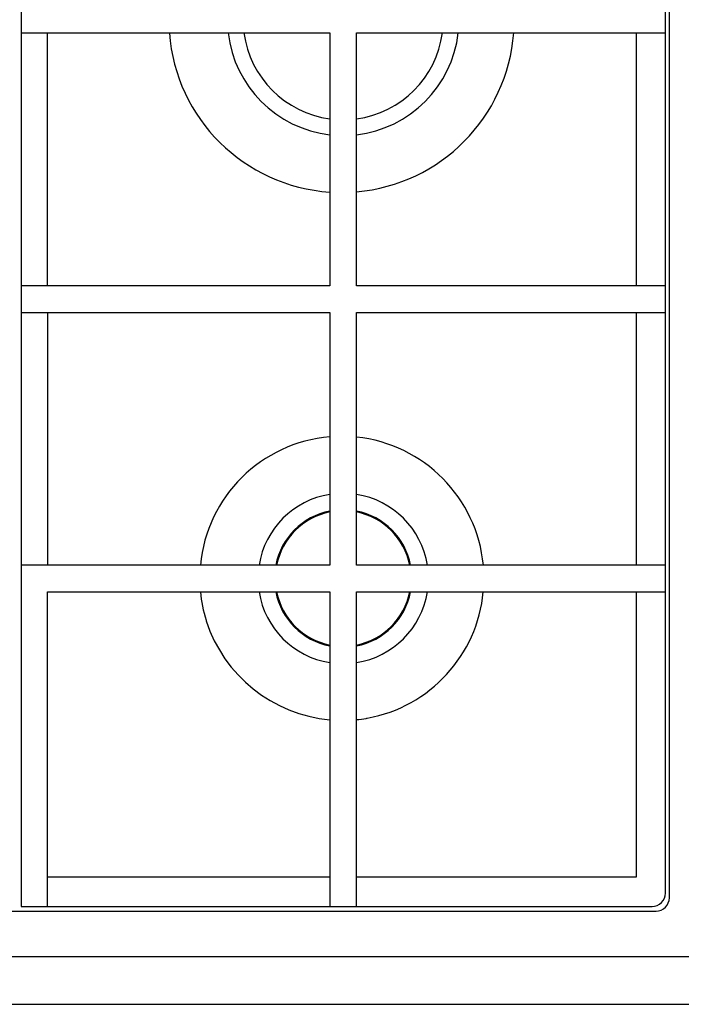
# Model space of a CAD drawing. Extents: x -648 to 2138, y 0 to 1559.
# Drawn here: x 410 to 658, y 932 to 1302 of the extents above; entities that cross this region are included whole.
import ezdxf

# ---------------------------------------------------------------- set-up
doc = ezdxf.new("R2010")
doc.units = 0
doc.header["$LTSCALE"] = 165
doc.layers.add('FISHER___PAYKEL', color=7, linetype='CONTINUOUS')

msp = doc.modelspace()

# ---------------------------------------------------------------- linework, layer by layer
at = {"layer": 'FISHER___PAYKEL', "color": 7, "linetype": 'CONTINUOUS'}
for p, q in [((420.34, 1201.82), (420.34, 1296.82)), ((641.34, 1296.82), (641.34, 1201.82)), ((420.34, 1191.82), (420.34, 1096.82)), ((641.34, 1191.82), (641.34, 1096.82)), ((526.34, 979.57), (420.34, 979.57))]:
    msp.add_line(p, q, dxfattribs=at)
for points in [[(773.84, 936.82), (773.84, 1456.82, 0.414214), (768.84, 1461.82), (-121.16, 1461.82, 0.414214), (-126.16, 1456.82), (-126.16, 936.82, 0.414214), (-121.16, 931.82), (768.84, 931.82, 0.414214)], [(-86.16, 966.82), (648.84, 966.82, 0.414214), (653.84, 971.82), (653.84, 1421.82, 0.414214), (648.84, 1426.82), (-86.16, 1426.82, 0.414214), (-91.16, 1421.82), (-91.16, 971.82, 0.414214)], [(652.34, 973.57), (652.34, 1420.07, 0.414214), (647.34, 1425.07), (410.34, 1425.07), (410.34, 968.57), (647.34, 968.57, 0.414214)]]:
    msp.add_lwpolyline(points, format="xyb", close=True, dxfattribs=at)
at = {"layer": 'FISHER___PAYKEL', "color": 3}
msp.add_lwpolyline([(-111.16, 949.82), (758.84, 949.82), (758.84, 1443.82), (-111.16, 1443.82)], close=True, dxfattribs=at)
at = {"layer": 'FISHER___PAYKEL', "color": 7, "linetype": 'CONTINUOUS'}
for points in [[(410.34, 1296.82), (526.34, 1296.82), (526.34, 1201.82), (410.34, 1201.82)], [(652.34, 1201.82), (536.34, 1201.82), (536.34, 1296.82), (652.34, 1296.82)], [(410.34, 1191.82), (526.34, 1191.82), (526.34, 1096.82), (410.34, 1096.82)], [(652.34, 1096.82), (536.34, 1096.82), (536.34, 1191.82), (652.34, 1191.82)], [(420.34, 968.57), (420.34, 1086.82), (526.34, 1086.82), (526.34, 968.57)], [(641.34, 1086.82), (641.34, 979.57), (536.34, 979.57)], [(536.34, 968.57), (536.34, 1086.82), (652.34, 1086.82)]]:
    msp.add_lwpolyline(points, dxfattribs=at)
for centre, radius, start, end in [((530.64, 1301.67), 64.78, 184.2996, 266.1905), ((531.34, 1301.82), 43.5, 186.6006, 263.3994), ((531.34, 1301.82), 37.6, 187.6431, 262.3574), ((530.68, 1301.81), 64.92, 275.0027, 355.5901), ((531.34, 1301.82), 43.5, 276.6006, 353.3994), ((531.34, 1301.82), 37.6, 277.6426, 352.3569), ((530.78, 1091.92), 53.32, 94.7759, 174.7284), ((530.8, 1091.83), 53.41, 5.3598, 84.0451), ((531.34, 1091.82), 32, 98.9903, 171.0097), ((531.34, 1091.82), 32, 8.9903, 81.0097), ((531.34, 1091.82), 25.82, 101.1728, 168.8339), ((531.34, 1091.82), 25.5, 101.319, 168.6913), ((531.34, 1091.82), 25.82, 11.1661, 78.8272), ((531.34, 1091.82), 25.5, 11.3087, 78.681), ((531.02, 1091.94), 53.57, 185.4904, 197.1713), ((531.34, 1091.82), 32, 188.9903, 261.0097), ((531.34, 1091.82), 25.82, 191.1661, 258.8272), ((531.34, 1091.82), 25.5, 191.3087, 258.681), ((531.34, 1091.82), 25.5, 281.319, 348.6913), ((531.34, 1091.82), 32, 278.9903, 351.0097), ((531.34, 1091.82), 25.82, 281.1728, 348.8339), ((530.87, 1091.82), 53.34, 280.2875, 354.6177), ((504.07, 1083.62), 25.36, 197.1869, 197.7936), ((531.16, 1092.38), 53.83, 197.8602, 264.8604), ((531.21, 1092.46), 53.92, 275.4582, 279.3753), ((535.83, 1064.49), 25.56, 279.374, 280.2799)]:
    msp.add_arc(centre, radius, start, end, dxfattribs=at)

doc.saveas('drawing.dxf')
